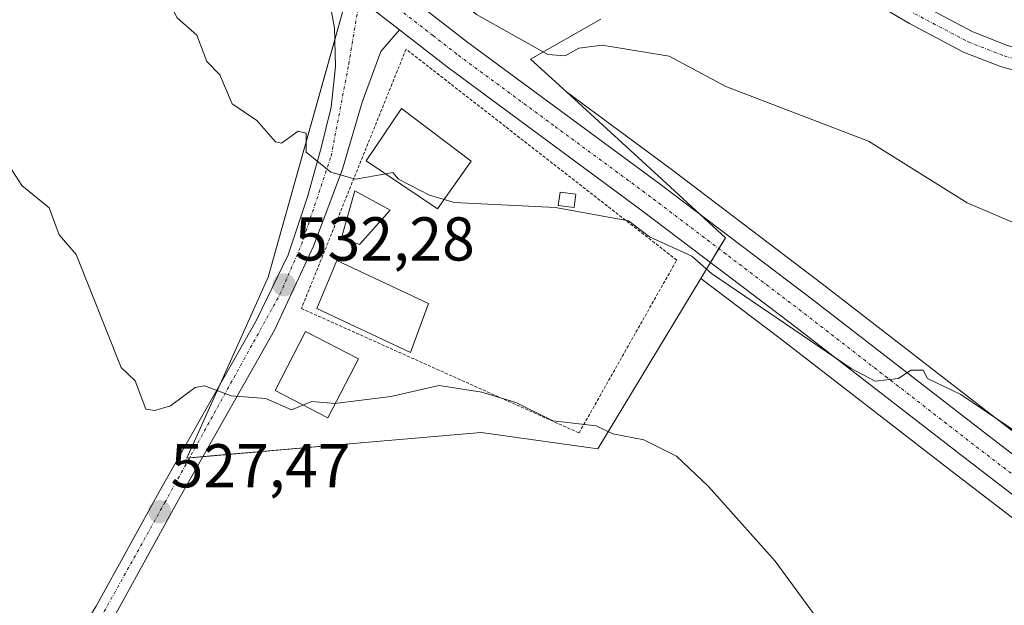
# Model space of a CAD drawing. Units: metres. Extents: x 610599 to 614041, y 4745515 to 4747884.
# Drawn here: x 610701 to 610860, y 4747235 to 4747329 of the extents above; entities that cross this region are included whole.
import ezdxf
from ezdxf.enums import TextEntityAlignment as Align

# ---------------------------------------------------------------- set-up
doc = ezdxf.new("R2010")
doc.units = ezdxf.units.M
doc.header["$MEASUREMENT"] = 0
doc.linetypes.add('TRAZO_Y_PUNTO', pattern=[1, 0.5, -0.25, 0, -0.25])
doc.linetypes.add('TRAZOS', pattern=[0.75, 0.5, -0.25])
for name, color, linetype, lineweight in [('Carretera de calzada única', 19, 'Continuous', 13), ('Carretera de calzada única Cxs', 19, 'Continuous', 13), ('Carretera de calzada única eje', 19, 'TRAZO_Y_PUNTO', 0), ('Carátula', 7, 'Continuous', 5), ('Cultivos herbáceos CxS', 92, 'Continuous', 0), ('Curva de nivel normal', 36, 'Continuous', 0), ('Edificación', 1, 'Continuous', 13), ('Edificación Cxs', 1, 'Continuous', 13), ('Edificación ligera', 1, 'Continuous', 0), ('Edificación ligera Cxs', 1, 'Continuous', 0), ('Núcleo urbano', 19, 'Continuous', 0), ('Núcleo urbano CxS', 19, 'Continuous', 0), ('Pista no pavimentada', 254, 'Continuous', 13), ('Pista no pavimentada Cxs', 254, 'Continuous', 0), ('Pista pavimentada', 135, 'Continuous', 13), ('Pista pavimentada Cxs', 135, 'Continuous', 0), ('Pista pavimentada eje', 135, 'TRAZO_Y_PUNTO', 0), ('Punto de cota en terreno', 7, 'Continuous', 0), ('Rótulo de punto de cota en terreno', 19, 'Continuous', 0), ('Texto cartográfico', 19, 'Continuous', 0), ('Valla', 19, 'TRAZOS', 0)]:
    doc.layers.add(name, color=color, linetype=linetype, lineweight=lineweight)
doc.styles.add('Arial', font='txt', dxfattribs={"height": 0.2})

# ---------------------------------------------------------------- blocks, each defined once
blk = doc.blocks.new('*U150')
at = {"layer": 'Cultivos herbáceos CxS', "color": 92, "linetype": 'Continuous', "lineweight": 0}
for points in [[(610877.82, 4747250.36, 533.98), (610858.68, 4747265.04, 534.98), (610830.74, 4747286.64, 535.81), (610806.26, 4747305.19, 536.84), (610789.27, 4747317.7, 537.82), (610783.44, 4747323.03, 538.82), (610794.87, 4747329.5, 540.96)], [(610633.31, 4745714.61, 530.65), (610605.97, 4747414.84, 541.74), (610630.41, 4747403.28, 540.27), (610630.47, 4747403.25, 540.27), (610660.01, 4747390.13, 538.31), (610685.8, 4747378.11, 537.18), (610695.03, 4747373.06, 537.19), (610704.11, 4747367.69, 536.68), (610712.88, 4747361.85, 536.79), (610723.86, 4747353.76, 536.93), (610745.71, 4747336.79, 537.72), (610753.11, 4747331.04, 538.21), (610753.11, 4747330.99, 538.2), (610740.94, 4747287.71, 532.27), (610736.71, 4747278.31, 531.06), (610736.71, 4747278.31, 531.06), (610727.76, 4747258.41, 528.6), (610756.6, 4747260.9, 529.11), (610775.45, 4747262.52, 528.92), (610794.37, 4747259.9, 529.4), (610811.07, 4747287.51, 533.99), (610823.94, 4747277.77, 533.9), (610851.84, 4747256.17, 533.98), (610871.06, 4747241.44, 533.04)]]:
    blk.add_polyline3d(points, dxfattribs=at)
blk = doc.blocks.new('*U163')
at = {"layer": 'Núcleo urbano CxS', "color": 19, "linetype": 'Continuous', "lineweight": 0}
blk.add_polyline3d([(610911, 4747211.67, 530.32), (610871.06, 4747241.44, 533.04), (610851.84, 4747256.17, 533.98), (610823.94, 4747277.77, 533.9), (610811.07, 4747287.51, 533.99), (610815.06, 4747294.1, 536.08), (610805.44, 4747302.91, 536.53), (610789.27, 4747317.7, 537.82), (610806.26, 4747305.19, 536.84), (610830.74, 4747286.64, 535.81), (610858.68, 4747265.04, 534.98), (610877.82, 4747250.36, 533.98), (610917.71, 4747220.62, 530.93)], dxfattribs=at)
blk = doc.blocks.new('5PATER')
at = {"layer": 'Carátula', "linetype": 'Continuous', "lineweight": 5}
h = blk.add_hatch(color=250, dxfattribs=at)
edge = h.paths.add_edge_path()
edge.add_ellipse((0, 0.01), major_axis=(-1.33, -1.34), ratio=0.999422, start_angle=0, end_angle=360)

msp = doc.modelspace()

# ---------------------------------------------------------------- linework, layer by layer
at = {"layer": 'Carretera de calzada única', "color": 19, "linetype": 'Continuous', "lineweight": 13}
for points in [[(610747.55, 4747339.16, 538.42), (610762.23, 4747327.76, 538.33)], [(610755.14, 4747339.83, 538.6), (610773.08, 4747325.89, 538.34), (610804.46, 4747302.79, 536.55), (610828.92, 4747284.26, 535.56), (610856.85, 4747262.66, 534.41), (610876.01, 4747247.97, 533.44), (610915.91, 4747218.22, 531.04)], [(610912.8, 4747214.07, 530.7), (610872.87, 4747243.83, 533.31), (610853.67, 4747258.55, 534.21), (610825.76, 4747280.15, 534.74), (610801.35, 4747298.63, 536.19), (610769.96, 4747321.75, 538.02), (610762.23, 4747327.76, 538.33)]]:
    msp.add_polyline3d(points, dxfattribs=at)
at = {"layer": 'Carretera de calzada única Cxs', "color": 19, "linetype": 'Continuous', "lineweight": 13}
for points in [[(610699.08, 4747380.18, 539.12), (610708.48, 4747374.63, 538.99), (610717.57, 4747368.56, 538.82), (610728.8, 4747360.29, 538.73), (610746.01, 4747346.94, 538.64), (610753.15, 4747341.4, 538.63), (610755.14, 4747339.83, 538.6), (610773.08, 4747325.89, 538.34), (610804.46, 4747302.79, 536.55), (610828.92, 4747284.26, 535.56), (610856.85, 4747262.66, 534.41), (610876.01, 4747247.97, 533.44)], [(610872.87, 4747243.83, 533.31), (610853.67, 4747258.55, 534.21), (610825.76, 4747280.15, 534.74), (610801.35, 4747298.63, 536.19), (610769.96, 4747321.75, 538.02), (610762.23, 4747327.76, 538.33), (610747.55, 4747339.16, 538.42), (610725.67, 4747356.15, 537.94), (610714.6, 4747364.31, 537.79), (610705.71, 4747370.23, 537.76), (610696.51, 4747375.67, 538.26)]]:
    msp.add_polyline3d(points, dxfattribs=at)
at = {"layer": 'Carretera de calzada única eje', "color": 19, "linetype": 'TRAZO_Y_PUNTO', "lineweight": 0}
msp.add_polyline3d([(610894.39, 4747231.01, 532.24), (610874.44, 4747245.9, 533.41), (610855.26, 4747260.59, 534.34), (610841.3, 4747271.4, 534.88), (610827.33, 4747282.21, 535.3), (610815.14, 4747291.44, 535.73), (610802.91, 4747300.71, 536.42), (610787.23, 4747312.26, 537.29), (610771.51, 4747323.82, 538.11), (610767.66, 4747326.82, 538.26), (610756.23, 4747335.69, 538.5)], dxfattribs=at)
at = {"layer": 'Cultivos herbáceos CxS', "color": 92, "linetype": 'Continuous', "lineweight": 0}
for points in [[(610753.11, 4747331.04, 538.21), (610753.11, 4747330.99, 538.2), (610751.75, 4747326.13, 537.69), (610740.94, 4747287.71, 532.27), (610736.71, 4747278.31, 531.06), (610733.14, 4747270.36, 530.06), (610727.76, 4747258.41, 528.6), (610728.19, 4747258.45, 528.63)], [(610789.27, 4747317.7, 537.82), (610783.44, 4747323.03, 538.82), (610794.87, 4747329.5, 540.96)], [(610917.71, 4747220.62, 530.93), (610877.82, 4747250.36, 533.98), (610858.68, 4747265.04, 534.98), (610830.74, 4747286.64, 535.81), (610806.25, 4747305.19, 536.84), (610789.27, 4747317.7, 537.82)], [(610728.19, 4747258.45, 528.63), (610730.38, 4747258.64, 528.84), (610756.6, 4747260.9, 529.11), (610775.45, 4747262.52, 528.92), (610794.37, 4747259.9, 529.4), (610811.07, 4747287.51, 533.99)], [(610811.07, 4747287.51, 533.99), (610823.94, 4747277.77, 533.9), (610851.84, 4747256.17, 533.98), (610871.06, 4747241.44, 533.04), (610911, 4747211.67, 530.32)]]:
    msp.add_polyline3d(points, dxfattribs=at)
at = {"layer": 'Curva de nivel normal', "color": 36, "linetype": 'Continuous', "lineweight": 0}
for points in [[(610863.09, 4747295.94, 540), (610854.2, 4747299.72, 540), (610838.22, 4747309.74, 540), (610815.09, 4747318.56, 540), (610805.95, 4747323.47, 540), (610795.09, 4747325.26, 540), (610791.27, 4747324.79, 540), (610789.09, 4747323.57, 540), (610786.24, 4747323.76, 540), (610774.7, 4747330.22, 540), (610758.18, 4747343.7, 540), (610756.07, 4747347.59, 540), (610754.47, 4747353.99, 540), (610752.36, 4747355.88, 540), (610749.95, 4747359.47, 540), (610743.6, 4747365.12, 540), (610734.51, 4747376.61, 540), (610727.31, 4747382.83, 540), (610724.59, 4747384.11, 540), (610721.09, 4747388.61, 540), (610717.5, 4747391.02, 540), (610707.78, 4747393.3, 540), (610703.57, 4747395.77, 540)], [(610759.98, 4747304.44, 535), (610755.09, 4747303.56, 535), (610751.09, 4747304.7, 535), (610747.09, 4747307.97, 535), (610747.09, 4747311.03, 535), (610745.82, 4747311.34, 535), (610743.09, 4747309.4, 535), (610742.11, 4747309.63, 535), (610739.09, 4747313.08, 535), (610735.09, 4747315.76, 535), (610733.09, 4747320.48, 535), (610731.02, 4747322.61, 535), (610729.35, 4747326.87, 535), (610726.18, 4747329.7, 535), (610724.75, 4747332.61, 535), (610717.09, 4747342.61, 535), (610712.5, 4747344.61, 535), (610710.3, 4747346.61, 535), (610707, 4747350.52, 535), (610705.52, 4747355.04, 535), (610701.09, 4747356.2, 535), (610699.92, 4747357.44, 535)], [(610832.71, 4747228.61, 530), (610823.09, 4747241.69, 530), (610812.3, 4747253.82, 530), (610807.09, 4747258.7, 530), (610801.82, 4747261.34, 530), (610796.82, 4747262.34, 530), (610794.1, 4747263.62, 530), (610787.09, 4747264.42, 530), (610781.09, 4747267.39, 530), (610775.57, 4747269.09, 530), (610768.66, 4747270.18, 530), (610760.84, 4747268.36, 530), (610751.73, 4747267.25, 530), (610748.03, 4747267.55, 530), (610744.71, 4747266.23, 530), (610740.54, 4747268.06, 530), (610734.95, 4747268.47, 530), (610730.6, 4747270.12, 530), (610729.09, 4747269.81, 530), (610725.09, 4747266.84, 530), (610722.58, 4747266.1, 530), (610721.09, 4747266.32, 530), (610719.38, 4747270.9, 530), (610717.09, 4747273.05, 530), (610709.83, 4747291.35, 530), (610707.04, 4747294.56, 530), (610705.42, 4747298.94, 530), (610701.03, 4747302.55, 530), (610697.09, 4747308.61, 530)], [(610769.44, 4747300.27, 535), (610767.09, 4747300.96, 535), (610762.04, 4747303.56, 535), (610761.12, 4747304.64, 535), (610759.98, 4747304.44, 535)], [(610868.7, 4747258.22, 535), (610853.19, 4747268.71, 535), (610847.79, 4747271.31, 535), (610847.12, 4747272.64, 535), (610845.09, 4747272.66, 535), (610843.09, 4747271.3, 535), (610839.32, 4747270.84, 535), (610835.4, 4747272.92, 535), (610812.8, 4747288.32, 535), (610809.61, 4747291.13, 535), (610802.73, 4747294.25, 535), (610799.31, 4747296.83, 535), (610787.49, 4747299.01, 535), (610771.09, 4747299.79, 535), (610769.44, 4747300.27, 535)]]:
    msp.add_polyline3d(points, dxfattribs=at)
at = {"layer": 'Edificación', "color": 1, "linetype": 'Continuous', "lineweight": 13}
for points in [[(610773.83, 4747306.47, 540.45), (610768.39, 4747298.79, 540.28), (610756.83, 4747306.55, 540.65), (610762.55, 4747315.02, 544.96), (610773.83, 4747306.47, 540.45)], [(610760.71, 4747298.55, 535.1), (610755.76, 4747293.02, 536.01), (610752.84, 4747294.07, 538.36), (610754.99, 4747301.67, 538.37), (610760.71, 4747298.55, 535.1)], [(610766.92, 4747283.43, 533.22), (610764.03, 4747275.5, 535.66), (610748.83, 4747282.63, 535.7), (610752.07, 4747290.39, 537.09), (610766.92, 4747283.43, 533.22)], [(610755.56, 4747274.45, 531.04), (610750.63, 4747264.93, 529.87), (610742.06, 4747269.37, 530.4), (610746.99, 4747278.88, 531.88), (610755.56, 4747274.45, 531.04)]]:
    msp.add_polyline3d(points, dxfattribs=at)
at = {"layer": 'Edificación Cxs', "color": 1, "linetype": 'Continuous', "lineweight": 13}
for points in [[(610773.83, 4747306.47, 540.45), (610768.39, 4747298.79, 540.28), (610756.83, 4747306.55, 540.65), (610762.55, 4747315.02, 544.96), (610773.83, 4747306.47, 540.45)], [(610760.71, 4747298.55, 535.1), (610755.76, 4747293.02, 536.01), (610752.84, 4747294.07, 538.36), (610754.99, 4747301.67, 538.37), (610760.71, 4747298.55, 535.1)], [(610766.92, 4747283.43, 533.22), (610764.03, 4747275.5, 535.66), (610748.83, 4747282.63, 535.7), (610752.07, 4747290.39, 537.09), (610766.92, 4747283.43, 533.22)], [(610755.56, 4747274.45, 531.04), (610750.63, 4747264.93, 529.87), (610742.06, 4747269.37, 530.4), (610746.99, 4747278.88, 531.88), (610755.56, 4747274.45, 531.04)]]:
    msp.add_polyline3d(points, close=True, dxfattribs=at)
at = {"layer": 'Edificación ligera', "color": 1, "linetype": 'Continuous', "lineweight": 0}
msp.add_polyline3d([(610790.82, 4747301.14, 540.28), (610790.52, 4747298.96, 539.21), (610787.95, 4747299.31, 537.95), (610788.25, 4747301.49, 539.24), (610790.82, 4747301.14, 540.28)], dxfattribs=at)
at = {"layer": 'Edificación ligera Cxs', "color": 1, "linetype": 'Continuous', "lineweight": 0}
msp.add_polyline3d([(610790.82, 4747301.14, 540.28), (610790.52, 4747298.96, 539.21), (610787.95, 4747299.31, 537.95), (610788.25, 4747301.49, 539.24), (610790.82, 4747301.14, 540.28)], close=True, dxfattribs=at)
at = {"layer": 'Núcleo urbano', "color": 19, "linetype": 'Continuous', "lineweight": 0}
for points in [[(610753.11, 4747331.04, 538.21), (610753.11, 4747330.99, 538.2), (610751.75, 4747326.13, 537.69), (610740.94, 4747287.71, 532.27), (610736.71, 4747278.31, 531.06), (610733.14, 4747270.36, 530.06), (610727.76, 4747258.41, 528.6), (610728.19, 4747258.45, 528.63)], [(610789.27, 4747317.7, 537.82), (610783.44, 4747323.03, 538.82), (610794.87, 4747329.5, 540.96)], [(610811.07, 4747287.51, 533.99), (610812.63, 4747290.09, 535.04), (610813.98, 4747292.32, 535.79), (610815.06, 4747294.1, 536.08), (610810.88, 4747297.93, 536.23), (610805.44, 4747302.91, 536.53), (610789.27, 4747317.7, 537.82)], [(610811.07, 4747287.51, 533.99), (610812.63, 4747290.09, 535.04), (610813.98, 4747292.32, 535.79), (610815.06, 4747294.1, 536.08), (610810.88, 4747297.93, 536.23), (610805.44, 4747302.91, 536.53), (610789.27, 4747317.7, 537.82)], [(610917.71, 4747220.62, 530.93), (610877.82, 4747250.36, 533.98), (610858.68, 4747265.04, 534.98), (610830.74, 4747286.64, 535.81), (610806.25, 4747305.19, 536.84), (610789.27, 4747317.7, 537.82)], [(610728.19, 4747258.45, 528.63), (610730.38, 4747258.64, 528.84), (610756.6, 4747260.9, 529.11), (610775.45, 4747262.52, 528.92), (610794.37, 4747259.9, 529.4), (610811.07, 4747287.51, 533.99)], [(610811.07, 4747287.51, 533.99), (610823.94, 4747277.77, 533.9), (610851.84, 4747256.17, 533.98), (610871.06, 4747241.44, 533.04), (610911, 4747211.67, 530.32)]]:
    msp.add_polyline3d(points, dxfattribs=at)
at = {"layer": 'Núcleo urbano CxS', "color": 19, "linetype": 'Continuous', "lineweight": 0}
msp.add_polyline3d([(610794.87, 4747329.5, 540.96), (610783.44, 4747323.03, 538.82), (610789.27, 4747317.7, 537.82), (610805.44, 4747302.91, 536.53), (610815.06, 4747294.1, 536.08), (610811.07, 4747287.51, 533.99), (610794.37, 4747259.9, 529.4), (610775.45, 4747262.52, 528.92), (610756.6, 4747260.9, 529.11), (610727.76, 4747258.41, 528.6), (610736.71, 4747278.31, 531.06), (610740.94, 4747287.71, 532.27), (610753.11, 4747330.99, 538.2)], dxfattribs=at)
at = {"layer": 'Pista no pavimentada', "color": 254, "linetype": 'Continuous', "lineweight": 13}
for points in [[(610784.9, 4747368.49, 548.08), (610786.31, 4747367.95, 548.15), (610791.09, 4747366.5, 548.38), (610798.71, 4747364.04, 548.81), (610802.56, 4747361.17, 548.79), (610809.87, 4747353.46, 547.18), (610816.61, 4747348.61, 546.57), (610839.1, 4747336.4, 544.68), (610846.64, 4747331.93, 544.01), (610855.15, 4747327.44, 543.72), (610860.79, 4747325.25, 543.64), (610875.09, 4747321.15, 543.17), (610887.92, 4747316.97, 542.38), (610892.48, 4747315.82, 542.18), (610897.42, 4747315.03, 542.08), (610904.61, 4747314.79, 542.03), (610909.15, 4747314.88, 542.26), (610917.18, 4747316.77, 542.96), (610918, 4747313.27, 542.87), (610909.54, 4747311.17, 541.78)], [(610898.4, 4747311.29, 541.56), (610897.24, 4747311.49, 541.6), (610891.78, 4747312.29, 541.78), (610886.92, 4747313.51, 542.02), (610874.04, 4747317.71, 542.78), (610859.64, 4747321.83, 543.17), (610853.65, 4747324.16, 543.19), (610844.88, 4747328.79, 543.32), (610837.32, 4747333.27, 543.81), (610814.76, 4747345.51, 546.35), (610811.38, 4747347.72, 546.74), (610807.44, 4747350.79, 547.17), (610800.16, 4747358.47, 547.89), (610797.04, 4747360.79, 548.08), (610785.12, 4747364.55, 548.1), (610783.81, 4747365.05, 548)]]:
    msp.add_polyline3d(points, dxfattribs=at)
at = {"layer": 'Pista no pavimentada Cxs', "color": 254, "linetype": 'Continuous', "lineweight": 0}
msp.add_polyline3d([(610874.04, 4747317.71, 542.78), (610859.64, 4747321.83, 543.17), (610853.65, 4747324.16, 543.19), (610844.88, 4747328.79, 543.32), (610837.32, 4747333.27, 543.81), (610814.76, 4747345.51, 546.35), (610811.38, 4747347.72, 546.74), (610807.44, 4747350.79, 547.17), (610800.16, 4747358.47, 547.89), (610797.04, 4747360.79, 548.08), (610785.12, 4747364.55, 548.1), (610783.81, 4747365.05, 548), (610784.36, 4747366.77, 548.05), (610784.9, 4747368.49, 548.08), (610786.31, 4747367.95, 548.15), (610791.09, 4747366.5, 548.38), (610798.71, 4747364.04, 548.81), (610802.56, 4747361.17, 548.79), (610809.87, 4747353.46, 547.18), (610816.61, 4747348.61, 546.57), (610839.1, 4747336.4, 544.68), (610846.64, 4747331.93, 544.01), (610855.15, 4747327.44, 543.72), (610860.79, 4747325.25, 543.64)], dxfattribs=at)
at = {"layer": 'Pista pavimentada', "color": 135, "linetype": 'Continuous', "lineweight": 13}
for points in [[(610612.87, 4746985.51, 500.67), (610616.25, 4746995.09, 501.41), (610626.3, 4747025.02, 503.36), (610636.1, 4747056.41, 505.77), (610647.69, 4747089.64, 509.06), (610656.51, 4747116.07, 511.76), (610664.51, 4747141.93, 514.27), (610670.48, 4747158.97, 515.93), (610677.67, 4747173.77, 517.43), (610682.46, 4747182.51, 518.39), (610690.46, 4747196.55, 520.08), (610700.89, 4747214.68, 522.51), (610713.08, 4747234.41, 525.36), (610723.53, 4747253.4, 527.83), (610739.03, 4747280.76, 531.41), (610744.16, 4747291.34, 532.86), (610747.32, 4747300.71, 534.06), (610749.51, 4747308.63, 535.17), (610751.12, 4747315.26, 536.16), (610751.83, 4747321.83, 537.13), (610751.71, 4747328.07, 537.92), (610751, 4747331.83, 538.06), (610747.55, 4747339.16, 538.42)], [(610747.55, 4747339.16, 538.42), (610762.23, 4747327.76, 538.33)], [(610762.23, 4747327.76, 538.33), (610759.19, 4747324.23, 537.94), (610756.16, 4747316.07, 536.78), (610752.96, 4747305.18, 535.03), (610748.28, 4747292.71, 533.21), (610741.96, 4747279.1, 531.26), (610726.48, 4747251.75, 528.06), (610716, 4747232.71, 525.49), (610703.8, 4747212.94, 522.48), (610693.39, 4747194.86, 520.21), (610685.39, 4747180.86, 518.56), (610680.67, 4747172.23, 517.53), (610673.6, 4747157.67, 516), (610667.71, 4747140.86, 514.21), (610659.71, 4747115.02, 511.68), (610650.87, 4747088.55, 509.11), (610639.32, 4747055.34, 505.53), (610629.51, 4747023.99, 503.04), (610619.44, 4746993.99, 501.42), (610613.03, 4746975.81, 499.93)]]:
    msp.add_polyline3d(points, dxfattribs=at)
at = {"layer": 'Pista pavimentada Cxs', "color": 135, "linetype": 'Continuous', "lineweight": 0}
msp.add_polyline3d([(610713.08, 4747234.41, 525.36), (610723.53, 4747253.4, 527.83), (610739.03, 4747280.76, 531.41), (610744.16, 4747291.34, 532.86), (610747.32, 4747300.71, 534.06), (610749.51, 4747308.63, 535.17), (610751.12, 4747315.26, 536.16), (610751.83, 4747321.83, 537.13), (610751.71, 4747328.07, 537.92), (610751, 4747331.83, 538.06), (610747.55, 4747339.16, 538.42), (610762.23, 4747327.76, 538.33), (610762.23, 4747327.76, 538.33), (610759.19, 4747324.23, 537.94), (610756.16, 4747316.07, 536.78), (610752.96, 4747305.18, 535.03), (610748.28, 4747292.71, 533.21), (610741.96, 4747279.1, 531.26), (610726.48, 4747251.75, 528.06), (610716, 4747232.71, 525.49)], dxfattribs=at)
at = {"layer": 'Pista pavimentada eje', "color": 135, "linetype": 'TRAZO_Y_PUNTO', "lineweight": 0}
for points in [[(610784.36, 4747366.77, 548.05), (610785.72, 4747366.25, 548.14), (610788.11, 4747365.53, 548.25), (610794.07, 4747363.65, 548.31), (610797.88, 4747362.42, 548.36), (610799.8, 4747360.98, 548.34), (610801.36, 4747359.82, 548.21), (610808.66, 4747352.13, 547.18), (610810.63, 4747350.59, 546.97), (610814, 4747348.17, 546.64), (610815.69, 4747347.06, 546.45), (610826.97, 4747340.94, 545.09), (610838.21, 4747334.84, 544.24), (610845.76, 4747330.36, 543.68), (610854.4, 4747325.8, 543.46), (610860.22, 4747323.54, 543.42), (610867.42, 4747321.48, 543.19), (610874.57, 4747319.43, 542.99), (610887.42, 4747315.24, 542.2), (610889.7, 4747314.67, 542.1), (610892.13, 4747314.06, 542), (610894.6, 4747313.66, 541.93), (610897.81, 4747313.19, 541.84), (610899.61, 4747313.13, 541.83)], [(610612.95, 4746980.88, 500.31), (610614.58, 4746985.64, 500.74), (610627.26, 4747023.18, 503.19), (610637.39, 4747055.49, 505.66), (610657.98, 4747114.3, 511.6), (610666.67, 4747142.46, 514.36), (610670.41, 4747153.92, 515.44), (610673.78, 4747162.22, 516.31), (610678.96, 4747172.73, 517.43), (610699.42, 4747209.63, 521.89), (610713.82, 4747232.59, 525.27), (610724.19, 4747251.21, 527.74), (610742.85, 4747284.93, 532.02), (610746.35, 4747293.02, 533.18), (610751.14, 4747307.29, 535.21), (610754, 4747322.21, 537.34), (610756.23, 4747335.69, 538.5)]]:
    msp.add_polyline3d(points, dxfattribs=at)
at = {"layer": 'Valla', "color": 19, "linetype": 'TRAZOS', "lineweight": 0}
msp.add_polyline3d([(610791.32, 4747262.47, 536.25), (610807.15, 4747290.47, 535.41), (610763.28, 4747324.63, 541.41), (610746.32, 4747282.63, 534.91), (610791.32, 4747262.47, 536.25)], dxfattribs=at)

# ---------------------------------------------------------------- block references
at = {"layer": 'Cultivos herbáceos CxS', "color": 92, "linetype": 'Continuous', "lineweight": 0}
msp.add_blockref('*U150', (0, 0), dxfattribs=at)
at = {"layer": 'Núcleo urbano CxS', "color": 19, "linetype": 'Continuous', "lineweight": 0}
msp.add_blockref('*U163', (0, 0), dxfattribs=at)
at = {"layer": 'Punto de cota en terreno', "linetype": 'Continuous', "lineweight": 0}
for p in [(610743.51, 4747286.45, 532.28), (610723.36, 4747249.71, 527.47)]:
    msp.add_blockref('5PATER', p, dxfattribs=at)

# ---------------------------------------------------------------- texts
at = {"layer": 'Rótulo de punto de cota en terreno', "color": 19, "linetype": 'Continuous', "lineweight": 0, "style": 'Arial'}
for s, p in [('532,28', (610745.27, 4747288.21)), ('527,47', (610725.12, 4747251.47))]:
    msp.add_text(s, height=7, dxfattribs=at).set_placement(p, align=Align.BOTTOM_LEFT)
at = {"layer": 'Texto cartográfico', "color": 19, "linetype": 'Continuous', "lineweight": 0, "style": 'Arial'}
msp.add_text('Camino de Adériz', height=8, rotation=-22.7675, dxfattribs=at).set_placement((610868.55, 4747334.26), align=Align.MIDDLE_CENTER)

doc.saveas('drawing.dxf')
